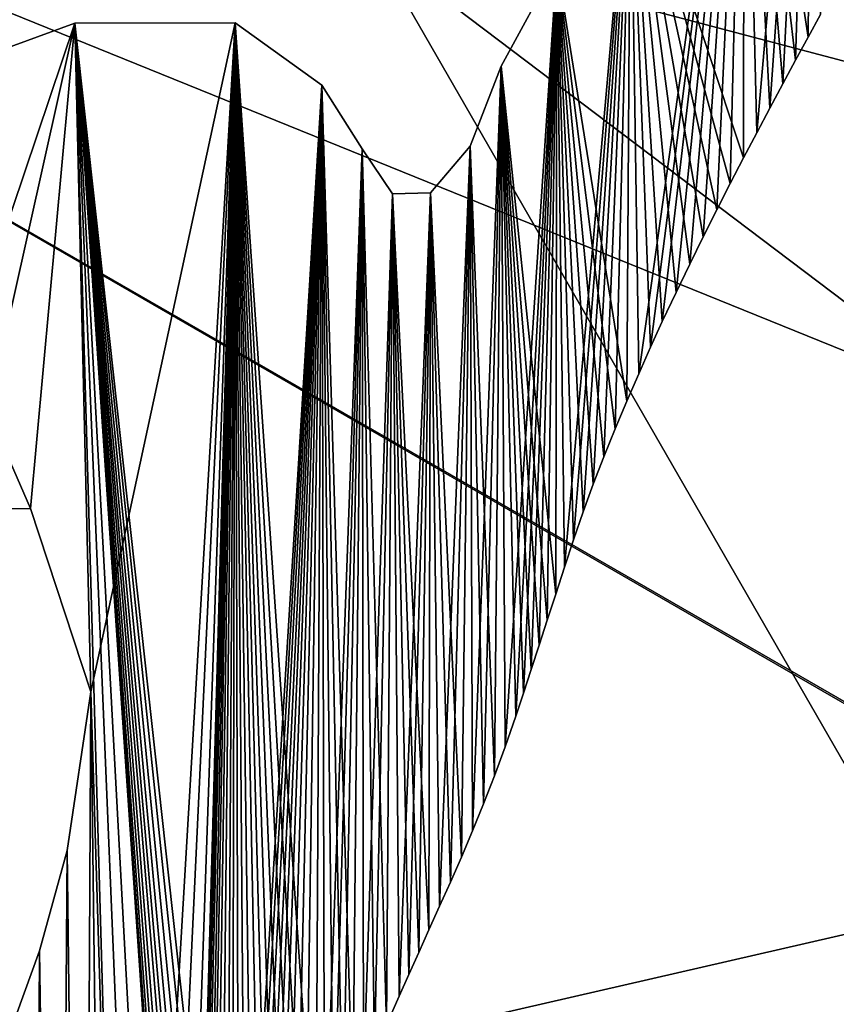
# Model space of a CAD drawing. Units: millimetres. Extents: x -55 to 55, y -84 to 60.
# Drawn here: x 9 to 10, y 2 to 3 of the extents above; entities that cross this region are included whole.
import ezdxf

# ---------------------------------------------------------------- set-up
doc = ezdxf.new("R2010")
doc.units = ezdxf.units.MM
doc.header["$LTSCALE"] = 81.481481
for name, color, linetype in [('113', 7, 'CONTINUOUS'), ('201', 7, 'CONTINUOUS'), ('202', 7, 'CONTINUOUS'), ('224', 7, 'CONTINUOUS'), ('225', 7, 'CONTINUOUS'), ('229', 7, 'CONTINUOUS'), ('230', 7, 'CONTINUOUS'), ('233', 7, 'CONTINUOUS'), ('234', 7, 'CONTINUOUS'), ('236', 7, 'CONTINUOUS'), ('237', 7, 'CONTINUOUS'), ('240', 7, 'CONTINUOUS'), ('273', 7, 'CONTINUOUS'), ('30', 7, 'CONTINUOUS'), ('304', 7, 'CONTINUOUS'), ('306', 7, 'CONTINUOUS'), ('307', 7, 'CONTINUOUS'), ('308', 7, 'CONTINUOUS'), ('309', 7, 'CONTINUOUS'), ('31', 7, 'CONTINUOUS'), ('310', 7, 'CONTINUOUS'), ('313', 7, 'CONTINUOUS'), ('314', 7, 'CONTINUOUS'), ('36', 7, 'CONTINUOUS'), ('440', 7, 'CONTINUOUS'), ('47', 7, 'CONTINUOUS'), ('470', 7, 'CONTINUOUS'), ('581', 7, 'CONTINUOUS'), ('582', 7, 'CONTINUOUS'), ('583', 7, 'CONTINUOUS'), ('584', 7, 'CONTINUOUS'), ('585', 7, 'CONTINUOUS'), ('586', 7, 'CONTINUOUS'), ('640', 7, 'CONTINUOUS'), ('644', 7, 'CONTINUOUS'), ('656', 7, 'CONTINUOUS'), ('663', 7, 'CONTINUOUS'), ('69', 7, 'CONTINUOUS'), ('9', 7, 'CONTINUOUS')]:
    doc.layers.add(name, color=color, linetype=linetype)

msp = doc.modelspace()

# ---------------------------------------------------------------- linework, layer by layer
at = {"layer": '113', "linetype": 'Continuous'}
for points in [[(9.0068, 3.4597, 4), (7, 4, -1.7639), (9.7849, 2.8713, -1.7639), (9.0068, 3.4597, 4)], [(11, 0, 4), (9.0068, 3.4597, 4), (11, 0, -1.7639), (11, 0, 4)], [(11, 0, -1.7639), (9.0068, 3.4597, 4), (9.7849, 2.8713, -1.7639), (11, 0, -1.7639)]]:
    msp.add_3dface(points, dxfattribs=at)
at = {"layer": '201', "linetype": 'Continuous'}
for points in [[(11.7499, 5.054, 54), (8.3656, -3.251, 54), (11.7498, 5.0225, 44.2), (11.7499, 5.054, 54)], [(11.7498, 5.0225, 44.2), (8.3656, -3.251, 54), (10.8643, 0.5247, 44.2), (11.7498, 5.0225, 44.2)]]:
    msp.add_3dface(points, dxfattribs=at)
at = {"layer": '202', "linetype": 'Continuous'}
for points in [[(8.3656, -3.251, 54), (11.7499, 5.054, 54), (8.2254, -3.108, 54.2), (8.3656, -3.251, 54)], [(8.2254, -3.108, 54.2), (11.7499, 5.054, 54), (11.5498, 5.032, 54.2), (8.2254, -3.108, 54.2)]]:
    msp.add_3dface(points, dxfattribs=at)
at = {"layer": '224', "linetype": 'Continuous'}
msp.add_3dface([(7, 6.5, 4), (10.763, 6.4874, 4), (12.6274, 3.2527, 4), (7, 6.5, 4)], dxfattribs=at)
at = {"layer": '225', "linetype": 'Continuous'}
for points in [[(9.7639, 4.7547, 4), (11.7679, 2.7414, 4), (7, 4, 4), (9.7639, 4.7547, 4)], [(7, 4, 4), (11.7679, 2.7414, 4), (10.461, 2.0053, 4), (7, 4, 4)]]:
    msp.add_3dface(points, dxfattribs=at)
at = {"layer": '229', "linetype": 'Continuous'}
for points in [[(7, 4, 4), (10.461, 2.0053, 4), (7, 4, 12), (7, 4, 4)], [(7, 4, 12), (10.461, 2.0053, 4), (10.4641, 2, 12), (7, 4, 12)]]:
    msp.add_3dface(points, dxfattribs=at)
at = {"layer": '230', "linetype": 'Continuous'}
msp.add_3dface([(7, 4, 12), (10.4641, 2, 12), (7, 0, 14.3094), (7, 4, 12)], dxfattribs=at)
at = {"layer": '233', "linetype": 'Continuous'}
for points in [[(7, 5.5, 5), (11.7631, 2.75, 5), (7, 5.5, 4), (7, 5.5, 5)], [(7, 5.5, 4), (11.7631, 2.75, 5), (9.7639, 4.7547, 4), (7, 5.5, 4)]]:
    msp.add_3dface(points, dxfattribs=at)
at = {"layer": '234', "linetype": 'Continuous'}
for points in [[(7, 5.7, 5.2), (11.9357, 2.8508, 5.2), (7, 5.5586, 5.1414), (7, 5.7, 5.2)], [(11.9357, 2.8508, 5.2), (7, 5.5, 5), (7, 5.5586, 5.1414), (11.9357, 2.8508, 5.2)], [(7, 5.5, 5), (11.9357, 2.8508, 5.2), (11.7631, 2.75, 5), (7, 5.5, 5)]]:
    msp.add_3dface(points, dxfattribs=at)
at = {"layer": '236', "linetype": 'Continuous'}
for points in [[(7, 6.3, 5.2), (12.4573, 3.1473, 5.2), (7, 5.7, 5.2), (7, 6.3, 5.2)], [(7, 5.7, 5.2), (12.4573, 3.1473, 5.2), (11.9357, 2.8508, 5.2), (7, 5.7, 5.2)]]:
    msp.add_3dface(points, dxfattribs=at)
at = {"layer": '237', "linetype": 'Continuous'}
for points in [[(7, 6.5, 5), (12.6292, 3.25, 5), (7, 6.4414, 5.1414), (7, 6.5, 5)], [(7, 6.4414, 5.1414), (12.6292, 3.25, 5), (7, 6.3, 5.2), (7, 6.4414, 5.1414)], [(7, 6.3, 5.2), (12.6292, 3.25, 5), (12.4573, 3.1473, 5.2), (7, 6.3, 5.2)]]:
    msp.add_3dface(points, dxfattribs=at)
at = {"layer": '240', "linetype": 'Continuous'}
for points in [[(7, 6.5, 4), (12.6274, 3.2527, 4), (7, 6.5, 5), (7, 6.5, 4)], [(7, 6.5, 5), (12.6274, 3.2527, 4), (12.6292, 3.25, 5), (7, 6.5, 5)]]:
    msp.add_3dface(points, dxfattribs=at)
at = {"layer": '273', "linetype": 'Continuous'}
msp.add_3dface([(8.2254, -3.108, 54.2), (11.5498, 5.032, 54.2), (8.1495, 13.1843, 54.2), (8.2254, -3.108, 54.2)], dxfattribs=at)
at = {"layer": '30', "linetype": 'Continuous'}
for points in [[(7, 4, -1.7639), (9.5699, 4.289, -4), (9.7849, 2.8713, -1.7639), (7, 4, -1.7639)], [(9.5699, 4.289, -4), (11.3553, 2.456, -4), (9.7849, 2.8713, -1.7639), (9.5699, 4.289, -4)]]:
    msp.add_3dface(points, dxfattribs=at)
at = {"layer": '304', "linetype": 'Continuous'}
for points in [[(7, 6.3, 3.2), (12.4031, 3.2398, 3.2), (7.2394, 5.4447, 3.2), (7, 6.3, 3.2)], [(7.2394, 5.4447, 3.2), (12.4031, 3.2398, 3.2), (11.797, 2.5867, 3.2), (7.2394, 5.4447, 3.2)]]:
    msp.add_3dface(points, dxfattribs=at)
at = {"layer": '306', "linetype": 'Continuous'}
for points in [[(7, 6.4414, 3.2586), (7, 6.5, 3.4), (12.5738, 3.3441, 3.4), (7, 6.4414, 3.2586)], [(7, 6.3, 3.2), (7, 6.4414, 3.2586), (12.5738, 3.3441, 3.4), (7, 6.3, 3.2)], [(12.4031, 3.2398, 3.2), (7, 6.3, 3.2), (12.5738, 3.3441, 3.4), (12.4031, 3.2398, 3.2)]]:
    msp.add_3dface(points, dxfattribs=at)
at = {"layer": '307', "linetype": 'Continuous'}
for points in [[(12.5738, 3.3441, 3.4), (7, 6.5, 3.4), (7.2306, 6.4959, 5), (12.5738, 3.3441, 3.4)], [(12.5738, 3.3441, 3.4), (7.2306, 6.4959, 5), (12.7045, 3.1159, 5), (12.5738, 3.3441, 3.4)]]:
    msp.add_3dface(points, dxfattribs=at)
at = {"layer": '308', "linetype": 'Continuous'}
for points in [[(7.2306, 6.4959, 5), (7.2235, 6.296, 5.2), (12.5282, 3.0213, 5.2), (7.2306, 6.4959, 5)], [(12.7045, 3.1159, 5), (7.2306, 6.4959, 5), (12.5282, 3.0213, 5.2), (12.7045, 3.1159, 5)]]:
    msp.add_3dface(points, dxfattribs=at)
at = {"layer": '309', "linetype": 'Continuous'}
for points in [[(7.1118, 6.299, 5.2), (7, 6.3, 5.2), (11.6632, 2.8207, 5.2), (7.1118, 6.299, 5.2)], [(11.6632, 2.8207, 5.2), (7, 6.3, 5.2), (7, 5.45, 5.2), (11.6632, 2.8207, 5.2)], [(7.2235, 6.296, 5.2), (7.1118, 6.299, 5.2), (11.6632, 2.8207, 5.2), (7.2235, 6.296, 5.2)], [(12.5282, 3.0213, 5.2), (7.2235, 6.296, 5.2), (11.6632, 2.8207, 5.2), (12.5282, 3.0213, 5.2)]]:
    msp.add_3dface(points, dxfattribs=at)
at = {"layer": '31', "linetype": 'Continuous'}
msp.add_3dface([(9.5699, 4.289, -4), (9.8235, 4.1265, -18.5038), (11.3553, 2.456, -4), (9.5699, 4.289, -4)], dxfattribs=at)
at = {"layer": '310', "linetype": 'Continuous'}
for points in [[(11.6632, 2.8207, 5.2), (7, 5.45, 5.2), (11.491, 2.719, 5), (11.6632, 2.8207, 5.2)], [(11.491, 2.719, 5), (7, 5.45, 5.2), (7, 5.3086, 5.1414), (11.491, 2.719, 5)], [(7, 5.25, 5), (11.491, 2.719, 5), (7, 5.3086, 5.1414), (7, 5.25, 5)]]:
    msp.add_3dface(points, dxfattribs=at)
at = {"layer": '313', "linetype": 'Continuous'}
for points in [[(11.491, 2.719, 5), (7, 5.25, 5), (7.2306, 5.2449, 3.4), (11.491, 2.719, 5)], [(11.6216, 2.4907, 3.4), (11.491, 2.719, 5), (7.2306, 5.2449, 3.4), (11.6216, 2.4907, 3.4)]]:
    msp.add_3dface(points, dxfattribs=at)
at = {"layer": '314', "linetype": 'Continuous'}
for points in [[(7.2394, 5.4447, 3.2), (11.797, 2.5867, 3.2), (7.2306, 5.2449, 3.4), (7.2394, 5.4447, 3.2)], [(11.797, 2.5867, 3.2), (11.6216, 2.4907, 3.4), (7.2306, 5.2449, 3.4), (11.797, 2.5867, 3.2)]]:
    msp.add_3dface(points, dxfattribs=at)
at = {"layer": '36', "linetype": 'Continuous'}
for points in [[(29, 6.6468, -35.6468), (7.2911, 3.525, -37.714), (0.0001, 0, -38.4), (29, 6.6468, -35.6468)], [(29, 0, -38.4), (29, 6.6468, -35.6468), (0.0001, 0, -38.4), (29, 0, -38.4)]]:
    msp.add_3dface(points, dxfattribs=at)
at = {"layer": '440', "color": 33, "linetype": 'Continuous', "true_color": 0xc0a040}
for points in [[(13.8655, 5.0027, 79.2534), (12.2665, -9.5286, 79.5041), (8.064, 0.4078, 79.9414), (13.8655, 5.0027, 79.2534)], [(8.064, 5.0027, 79.9414), (13.8655, 5.0027, 79.2534), (8.064, 0.4078, 79.9414), (8.064, 5.0027, 79.9414)]]:
    msp.add_3dface(points, dxfattribs=at)
at = {"layer": '47', "linetype": 'Continuous'}
msp.add_3dface([(11, 0, 4), (16.1772, 10.2246, 4), (9.0068, 3.4597, 4), (11, 0, 4)], dxfattribs=at)
at = {"layer": '470', "color": 33, "linetype": 'Continuous', "true_color": 0xc0a040}
for points in [[(10.6135, -63.3209, 82.7277), (13.9572, -63.3209, 82.2817), (5.229, 5.0027, 83.1044), (10.6135, -63.3209, 82.7277)], [(5.2291, -63.3209, 83.1044), (10.6135, -63.3209, 82.7277), (5.229, 5.0027, 83.1044), (5.2291, -63.3209, 83.1044)], [(5.229, 5.0027, 83.1044), (13.9572, -63.3209, 82.2817), (13.9809, 5.0027, 82.2779), (5.229, 5.0027, 83.1044)]]:
    msp.add_3dface(points, dxfattribs=at)
at = {"layer": '581', "linetype": 'Continuous'}
for points in [[(9.479, 3.8729, 83.35), (9.5601, 3.3423, 83.35), (9.5658, 4.0297, 83.35), (9.479, 3.8729, 83.35)], [(9.5601, 3.3423, 83.35), (9.5759, 3.3711, 83.35), (9.5658, 4.0297, 83.35), (9.5601, 3.3423, 83.35)], [(9.3345, 3.6216, 83.35), (9.478, 3.1891, 83.35), (9.479, 3.8729, 83.35), (9.3345, 3.6216, 83.35)], [(9.478, 3.1891, 83.35), (9.4948, 3.221, 83.35), (9.479, 3.8729, 83.35), (9.478, 3.1891, 83.35)], [(9.544, 3.313, 83.35), (9.5601, 3.3423, 83.35), (9.479, 3.8729, 83.35), (9.544, 3.313, 83.35)], [(9.5278, 3.283, 83.35), (9.544, 3.313, 83.35), (9.479, 3.8729, 83.35), (9.5278, 3.283, 83.35)], [(9.5114, 3.2524, 83.35), (9.5278, 3.283, 83.35), (9.479, 3.8729, 83.35), (9.5114, 3.2524, 83.35)], [(9.4948, 3.221, 83.35), (9.5114, 3.2524, 83.35), (9.479, 3.8729, 83.35), (9.4948, 3.221, 83.35)], [(9.2409, 3.4357, 83.35), (9.3297, 2.8799, 83.35), (9.3345, 3.6216, 83.35), (9.2409, 3.4357, 83.35)], [(9.3297, 2.8799, 83.35), (9.3448, 2.9147, 83.35), (9.3345, 3.6216, 83.35), (9.3297, 2.8799, 83.35)], [(9.4611, 3.1564, 83.35), (9.478, 3.1891, 83.35), (9.3345, 3.6216, 83.35), (9.4611, 3.1564, 83.35)], [(9.444, 3.123, 83.35), (9.4611, 3.1564, 83.35), (9.3345, 3.6216, 83.35), (9.444, 3.123, 83.35)], [(9.4269, 3.0887, 83.35), (9.444, 3.123, 83.35), (9.3345, 3.6216, 83.35), (9.4269, 3.0887, 83.35)], [(9.4096, 3.0537, 83.35), (9.4269, 3.0887, 83.35), (9.3345, 3.6216, 83.35), (9.4096, 3.0537, 83.35)], [(9.3922, 3.0179, 83.35), (9.4096, 3.0537, 83.35), (9.3345, 3.6216, 83.35), (9.3922, 3.0179, 83.35)], [(9.3748, 2.9812, 83.35), (9.3922, 3.0179, 83.35), (9.3345, 3.6216, 83.35), (9.3748, 2.9812, 83.35)], [(9.3599, 2.9485, 83.35), (9.3748, 2.9812, 83.35), (9.3345, 3.6216, 83.35), (9.3599, 2.9485, 83.35)], [(9.3448, 2.9147, 83.35), (9.3599, 2.9485, 83.35), (9.3345, 3.6216, 83.35), (9.3448, 2.9147, 83.35)], [(9.1699, 3.3054, 83.35), (9.2395, 2.6344, 83.35), (9.2409, 3.4357, 83.35), (9.1699, 3.3054, 83.35)], [(9.2395, 2.6344, 83.35), (9.2506, 2.6686, 83.35), (9.2409, 3.4357, 83.35), (9.2395, 2.6344, 83.35)], [(9.3147, 2.8445, 83.35), (9.3297, 2.8799, 83.35), (9.2409, 3.4357, 83.35), (9.3147, 2.8445, 83.35)], [(9.3003, 2.8091, 83.35), (9.3147, 2.8445, 83.35), (9.2409, 3.4357, 83.35), (9.3003, 2.8091, 83.35)], [(9.2867, 2.7741, 83.35), (9.3003, 2.8091, 83.35), (9.2409, 3.4357, 83.35), (9.2867, 2.7741, 83.35)], [(9.274, 2.7389, 83.35), (9.2867, 2.7741, 83.35), (9.2409, 3.4357, 83.35), (9.274, 2.7389, 83.35)], [(9.262, 2.7036, 83.35), (9.274, 2.7389, 83.35), (9.2409, 3.4357, 83.35), (9.262, 2.7036, 83.35)], [(9.2506, 2.6686, 83.35), (9.262, 2.7036, 83.35), (9.2409, 3.4357, 83.35), (9.2506, 2.6686, 83.35)], [(8.3475, 3.2579, 83.35), (8.5717, 2.7431, 83.35), (8.628, 3.3603, 83.35), (8.3475, 3.2579, 83.35)], [(8.5717, 2.7431, 83.35), (8.6484, 2.5103, 83.35), (8.628, 3.3603, 83.35), (8.5717, 2.7431, 83.35)], [(8.628, 3.3603, 83.35), (8.828, 1.5412, 83.35), (8.8319, 3.3606, 83.35), (8.628, 3.3603, 83.35)], [(8.6484, 2.5103, 83.35), (8.7052, 0.6638, 83.35), (8.628, 3.3603, 83.35), (8.6484, 2.5103, 83.35)], [(8.8202, 1.5136, 83.35), (8.828, 1.5412, 83.35), (8.628, 3.3603, 83.35), (8.8202, 1.5136, 83.35)], [(8.8115, 1.4809, 83.35), (8.8202, 1.5136, 83.35), (8.628, 3.3603, 83.35), (8.8115, 1.4809, 83.35)], [(8.8035, 1.4501, 83.35), (8.8115, 1.4809, 83.35), (8.628, 3.3603, 83.35), (8.8035, 1.4501, 83.35)], [(8.7968, 1.4211, 83.35), (8.8035, 1.4501, 83.35), (8.628, 3.3603, 83.35), (8.7968, 1.4211, 83.35)], [(8.7913, 1.3937, 83.35), (8.7968, 1.4211, 83.35), (8.628, 3.3603, 83.35), (8.7913, 1.3937, 83.35)], [(8.7852, 1.3598, 83.35), (8.7913, 1.3937, 83.35), (8.628, 3.3603, 83.35), (8.7852, 1.3598, 83.35)], [(8.7804, 1.3286, 83.35), (8.7852, 1.3598, 83.35), (8.628, 3.3603, 83.35), (8.7804, 1.3286, 83.35)], [(8.7765, 1.2998, 83.35), (8.7804, 1.3286, 83.35), (8.628, 3.3603, 83.35), (8.7765, 1.2998, 83.35)], [(8.774, 1.2733, 83.35), (8.7765, 1.2998, 83.35), (8.628, 3.3603, 83.35), (8.774, 1.2733, 83.35)], [(8.773, 1.2488, 83.35), (8.774, 1.2733, 83.35), (8.628, 3.3603, 83.35), (8.773, 1.2488, 83.35)], [(8.7711, 0.7063, 83.35), (8.773, 1.2488, 83.35), (8.628, 3.3603, 83.35), (8.7711, 0.7063, 83.35)], [(8.7389, 0.6834, 83.35), (8.7711, 0.7063, 83.35), (8.628, 3.3603, 83.35), (8.7389, 0.6834, 83.35)], [(8.7052, 0.6638, 83.35), (8.7389, 0.6834, 83.35), (8.628, 3.3603, 83.35), (8.7052, 0.6638, 83.35)], [(8.828, 1.5412, 83.35), (8.8364, 1.5702, 83.35), (8.8319, 3.3606, 83.35), (8.828, 1.5412, 83.35)], [(8.921, 1.8279, 83.35), (8.9345, 1.8646, 83.35), (8.8319, 3.3606, 83.35), (8.921, 1.8279, 83.35)], [(8.8319, 3.3606, 83.35), (8.9345, 1.8646, 83.35), (8.942, 3.2814, 83.35), (8.8319, 3.3606, 83.35)], [(8.9085, 1.7928, 83.35), (8.921, 1.8279, 83.35), (8.8319, 3.3606, 83.35), (8.9085, 1.7928, 83.35)], [(8.8966, 1.7592, 83.35), (8.9085, 1.7928, 83.35), (8.8319, 3.3606, 83.35), (8.8966, 1.7592, 83.35)], [(8.8856, 1.7271, 83.35), (8.8966, 1.7592, 83.35), (8.8319, 3.3606, 83.35), (8.8856, 1.7271, 83.35)], [(8.8753, 1.6963, 83.35), (8.8856, 1.7271, 83.35), (8.8319, 3.3606, 83.35), (8.8753, 1.6963, 83.35)], [(8.8658, 1.6667, 83.35), (8.8753, 1.6963, 83.35), (8.8319, 3.3606, 83.35), (8.8658, 1.6667, 83.35)], [(8.8552, 1.6329, 83.35), (8.8658, 1.6667, 83.35), (8.8319, 3.3606, 83.35), (8.8552, 1.6329, 83.35)], [(8.8455, 1.6008, 83.35), (8.8552, 1.6329, 83.35), (8.8319, 3.3606, 83.35), (8.8455, 1.6008, 83.35)], [(8.8364, 1.5702, 83.35), (8.8455, 1.6008, 83.35), (8.8319, 3.3606, 83.35), (8.8364, 1.5702, 83.35)], [(9.1306, 3.2039, 83.35), (9.1613, 2.4034, 83.35), (9.1699, 3.3054, 83.35), (9.1306, 3.2039, 83.35)], [(9.1613, 2.4034, 83.35), (9.175, 2.4405, 83.35), (9.1699, 3.3054, 83.35), (9.1613, 2.4034, 83.35)], [(9.2286, 2.6015, 83.35), (9.2395, 2.6344, 83.35), (9.1699, 3.3054, 83.35), (9.2286, 2.6015, 83.35)], [(9.2182, 2.5696, 83.35), (9.2286, 2.6015, 83.35), (9.1699, 3.3054, 83.35), (9.2182, 2.5696, 83.35)], [(9.2082, 2.5387, 83.35), (9.2182, 2.5696, 83.35), (9.1699, 3.3054, 83.35), (9.2082, 2.5387, 83.35)], [(9.1984, 2.5085, 83.35), (9.2082, 2.5387, 83.35), (9.1699, 3.3054, 83.35), (9.1984, 2.5085, 83.35)], [(9.1886, 2.4792, 83.35), (9.1984, 2.5085, 83.35), (9.1699, 3.3054, 83.35), (9.1886, 2.4792, 83.35)], [(9.175, 2.4405, 83.35), (9.1886, 2.4792, 83.35), (9.1699, 3.3054, 83.35), (9.175, 2.4405, 83.35)], [(8.9345, 1.8646, 83.35), (8.9453, 1.8933, 83.35), (8.942, 3.2814, 83.35), (8.9345, 1.8646, 83.35)], [(8.9688, 1.9535, 83.35), (8.9814, 1.9852, 83.35), (8.942, 3.2814, 83.35), (8.9688, 1.9535, 83.35)], [(8.942, 3.2814, 83.35), (8.9814, 1.9852, 83.35), (8.9931, 3.2006, 83.35), (8.942, 3.2814, 83.35)], [(8.9567, 1.9228, 83.35), (8.9688, 1.9535, 83.35), (8.942, 3.2814, 83.35), (8.9567, 1.9228, 83.35)], [(8.9453, 1.8933, 83.35), (8.9567, 1.9228, 83.35), (8.942, 3.2814, 83.35), (8.9453, 1.8933, 83.35)], [(8.4899, 2.742, 83.35), (8.5717, 2.7431, 83.35), (8.3475, 3.2579, 83.35), (8.4899, 2.742, 83.35)], [(8.9814, 1.9852, 83.35), (8.9948, 2.018, 83.35), (8.9931, 3.2006, 83.35), (8.9814, 1.9852, 83.35)], [(9.0091, 2.052, 83.35), (9.0242, 2.0871, 83.35), (8.9931, 3.2006, 83.35), (9.0091, 2.052, 83.35)], [(8.9931, 3.2006, 83.35), (9.0242, 2.0871, 83.35), (9.032, 3.1434, 83.35), (8.9931, 3.2006, 83.35)], [(8.9948, 2.018, 83.35), (9.0091, 2.052, 83.35), (8.9931, 3.2006, 83.35), (8.9948, 2.018, 83.35)], [(9.0801, 3.1445, 83.35), (9.1197, 2.3003, 83.35), (9.1306, 3.2039, 83.35), (9.0801, 3.1445, 83.35)], [(9.1197, 2.3003, 83.35), (9.1337, 2.3334, 83.35), (9.1306, 3.2039, 83.35), (9.1197, 2.3003, 83.35)], [(9.1475, 2.3678, 83.35), (9.1613, 2.4034, 83.35), (9.1306, 3.2039, 83.35), (9.1475, 2.3678, 83.35)], [(9.1337, 2.3334, 83.35), (9.1475, 2.3678, 83.35), (9.1306, 3.2039, 83.35), (9.1337, 2.3334, 83.35)], [(9.0242, 2.0871, 83.35), (9.0402, 2.1236, 83.35), (9.032, 3.1434, 83.35), (9.0242, 2.0871, 83.35)], [(9.032, 3.1434, 83.35), (9.0782, 2.2079, 83.35), (9.0801, 3.1445, 83.35), (9.032, 3.1434, 83.35)], [(9.0651, 2.179, 83.35), (9.0782, 2.2079, 83.35), (9.032, 3.1434, 83.35), (9.0651, 2.179, 83.35)], [(9.0524, 2.1509, 83.35), (9.0651, 2.179, 83.35), (9.032, 3.1434, 83.35), (9.0524, 2.1509, 83.35)], [(9.0402, 2.1236, 83.35), (9.0524, 2.1509, 83.35), (9.032, 3.1434, 83.35), (9.0402, 2.1236, 83.35)], [(9.0782, 2.2079, 83.35), (9.0917, 2.2378, 83.35), (9.0801, 3.1445, 83.35), (9.0782, 2.2079, 83.35)], [(9.1056, 2.2685, 83.35), (9.1197, 2.3003, 83.35), (9.0801, 3.1445, 83.35), (9.1056, 2.2685, 83.35)], [(9.0917, 2.2378, 83.35), (9.1056, 2.2685, 83.35), (9.0801, 3.1445, 83.35), (9.0917, 2.2378, 83.35)], [(8.6484, 2.5103, 83.35), (8.6185, 2.3086, 83.35), (8.6386, 0.634, 83.35), (8.6484, 2.5103, 83.35)], [(8.6716, 0.6475, 83.35), (8.6484, 2.5103, 83.35), (8.6386, 0.634, 83.35), (8.6716, 0.6475, 83.35)], [(8.7052, 0.6638, 83.35), (8.6484, 2.5103, 83.35), (8.6716, 0.6475, 83.35), (8.7052, 0.6638, 83.35)], [(8.6185, 2.3086, 83.35), (8.5831, 2.181, 83.35), (8.6061, 0.624, 83.35), (8.6185, 2.3086, 83.35)], [(8.6386, 0.634, 83.35), (8.6185, 2.3086, 83.35), (8.6061, 0.624, 83.35), (8.6386, 0.634, 83.35)], [(8.5831, 2.181, 83.35), (8.5443, 2.0733, 83.35), (8.5746, 0.6183, 83.35), (8.5831, 2.181, 83.35)], [(8.6061, 0.624, 83.35), (8.5831, 2.181, 83.35), (8.5746, 0.6183, 83.35), (8.6061, 0.624, 83.35)]]:
    msp.add_3dface(points, dxfattribs=at)
at = {"layer": '582', "linetype": 'Continuous'}
for points in [[(9.479, 3.8729, 83.25), (9.5658, 4.0297, 83.25), (9.4948, 3.221, 83.25), (9.479, 3.8729, 83.25)], [(9.4948, 3.221, 83.25), (9.5658, 4.0297, 83.25), (9.5114, 3.2524, 83.25), (9.4948, 3.221, 83.25)], [(9.5114, 3.2524, 83.25), (9.5658, 4.0297, 83.25), (9.5278, 3.283, 83.25), (9.5114, 3.2524, 83.25)], [(9.5278, 3.283, 83.25), (9.5658, 4.0297, 83.25), (9.544, 3.313, 83.25), (9.5278, 3.283, 83.25)], [(9.544, 3.313, 83.25), (9.5658, 4.0297, 83.25), (9.5601, 3.3423, 83.25), (9.544, 3.313, 83.25)], [(9.5601, 3.3423, 83.25), (9.5658, 4.0297, 83.25), (9.5759, 3.3711, 83.25), (9.5601, 3.3423, 83.25)], [(9.3345, 3.6216, 83.25), (9.479, 3.8729, 83.25), (9.3448, 2.9147, 83.25), (9.3345, 3.6216, 83.25)], [(9.3448, 2.9147, 83.25), (9.479, 3.8729, 83.25), (9.3599, 2.9485, 83.25), (9.3448, 2.9147, 83.25)], [(9.3599, 2.9485, 83.25), (9.479, 3.8729, 83.25), (9.3748, 2.9812, 83.25), (9.3599, 2.9485, 83.25)], [(9.3748, 2.9812, 83.25), (9.479, 3.8729, 83.25), (9.3922, 3.0179, 83.25), (9.3748, 2.9812, 83.25)], [(9.3922, 3.0179, 83.25), (9.479, 3.8729, 83.25), (9.4096, 3.0537, 83.25), (9.3922, 3.0179, 83.25)], [(9.4096, 3.0537, 83.25), (9.479, 3.8729, 83.25), (9.4269, 3.0887, 83.25), (9.4096, 3.0537, 83.25)], [(9.4269, 3.0887, 83.25), (9.479, 3.8729, 83.25), (9.444, 3.123, 83.25), (9.4269, 3.0887, 83.25)], [(9.444, 3.123, 83.25), (9.479, 3.8729, 83.25), (9.4611, 3.1564, 83.25), (9.444, 3.123, 83.25)], [(9.4611, 3.1564, 83.25), (9.479, 3.8729, 83.25), (9.478, 3.1891, 83.25), (9.4611, 3.1564, 83.25)], [(9.478, 3.1891, 83.25), (9.479, 3.8729, 83.25), (9.4948, 3.221, 83.25), (9.478, 3.1891, 83.25)], [(9.2409, 3.4357, 83.25), (9.3345, 3.6216, 83.25), (9.2506, 2.6686, 83.25), (9.2409, 3.4357, 83.25)], [(9.2506, 2.6686, 83.25), (9.3345, 3.6216, 83.25), (9.262, 2.7036, 83.25), (9.2506, 2.6686, 83.25)], [(9.262, 2.7036, 83.25), (9.3345, 3.6216, 83.25), (9.274, 2.7389, 83.25), (9.262, 2.7036, 83.25)], [(9.274, 2.7389, 83.25), (9.3345, 3.6216, 83.25), (9.2867, 2.7741, 83.25), (9.274, 2.7389, 83.25)], [(9.2867, 2.7741, 83.25), (9.3345, 3.6216, 83.25), (9.3003, 2.8091, 83.25), (9.2867, 2.7741, 83.25)], [(9.3003, 2.8091, 83.25), (9.3345, 3.6216, 83.25), (9.3147, 2.8445, 83.25), (9.3003, 2.8091, 83.25)], [(9.3147, 2.8445, 83.25), (9.3345, 3.6216, 83.25), (9.3297, 2.8799, 83.25), (9.3147, 2.8445, 83.25)], [(9.3297, 2.8799, 83.25), (9.3345, 3.6216, 83.25), (9.3448, 2.9147, 83.25), (9.3297, 2.8799, 83.25)], [(9.1699, 3.3054, 83.25), (9.2409, 3.4357, 83.25), (9.175, 2.4405, 83.25), (9.1699, 3.3054, 83.25)], [(9.175, 2.4405, 83.25), (9.2409, 3.4357, 83.25), (9.1886, 2.4792, 83.25), (9.175, 2.4405, 83.25)], [(9.1886, 2.4792, 83.25), (9.2409, 3.4357, 83.25), (9.1984, 2.5085, 83.25), (9.1886, 2.4792, 83.25)], [(9.1984, 2.5085, 83.25), (9.2409, 3.4357, 83.25), (9.2082, 2.5387, 83.25), (9.1984, 2.5085, 83.25)], [(9.2082, 2.5387, 83.25), (9.2409, 3.4357, 83.25), (9.2182, 2.5696, 83.25), (9.2082, 2.5387, 83.25)], [(9.2182, 2.5696, 83.25), (9.2409, 3.4357, 83.25), (9.2286, 2.6015, 83.25), (9.2182, 2.5696, 83.25)], [(9.2286, 2.6015, 83.25), (9.2409, 3.4357, 83.25), (9.2395, 2.6344, 83.25), (9.2286, 2.6015, 83.25)], [(9.2395, 2.6344, 83.25), (9.2409, 3.4357, 83.25), (9.2506, 2.6686, 83.25), (9.2395, 2.6344, 83.25)], [(8.628, 3.3603, 83.25), (8.4044, 2.6963, 83.25), (8.3475, 3.2579, 83.25), (8.628, 3.3603, 83.25)], [(8.4899, 2.742, 83.25), (8.4044, 2.6963, 83.25), (8.628, 3.3603, 83.25), (8.4899, 2.742, 83.25)], [(8.5717, 2.7431, 83.25), (8.4899, 2.742, 83.25), (8.628, 3.3603, 83.25), (8.5717, 2.7431, 83.25)], [(8.6484, 2.5103, 83.25), (8.5717, 2.7431, 83.25), (8.628, 3.3603, 83.25), (8.6484, 2.5103, 83.25)], [(8.8319, 3.3606, 83.25), (8.6484, 2.5103, 83.25), (8.628, 3.3603, 83.25), (8.8319, 3.3606, 83.25)], [(8.6484, 2.5103, 83.25), (8.8319, 3.3606, 83.25), (8.6716, 0.6475, 83.25), (8.6484, 2.5103, 83.25)], [(8.6716, 0.6475, 83.25), (8.8319, 3.3606, 83.25), (8.7052, 0.6638, 83.25), (8.6716, 0.6475, 83.25)], [(8.7052, 0.6638, 83.25), (8.8319, 3.3606, 83.25), (8.7389, 0.6834, 83.25), (8.7052, 0.6638, 83.25)], [(8.7389, 0.6834, 83.25), (8.8319, 3.3606, 83.25), (8.773, 1.2488, 83.25), (8.7389, 0.6834, 83.25)], [(8.773, 1.2488, 83.25), (8.8319, 3.3606, 83.25), (8.774, 1.2733, 83.25), (8.773, 1.2488, 83.25)], [(8.774, 1.2733, 83.25), (8.8319, 3.3606, 83.25), (8.7765, 1.2998, 83.25), (8.774, 1.2733, 83.25)], [(8.7765, 1.2998, 83.25), (8.8319, 3.3606, 83.25), (8.7804, 1.3286, 83.25), (8.7765, 1.2998, 83.25)], [(8.7804, 1.3286, 83.25), (8.8319, 3.3606, 83.25), (8.7852, 1.3598, 83.25), (8.7804, 1.3286, 83.25)], [(8.7852, 1.3598, 83.25), (8.8319, 3.3606, 83.25), (8.7913, 1.3937, 83.25), (8.7852, 1.3598, 83.25)], [(8.7913, 1.3937, 83.25), (8.8319, 3.3606, 83.25), (8.7968, 1.4211, 83.25), (8.7913, 1.3937, 83.25)], [(8.7968, 1.4211, 83.25), (8.8319, 3.3606, 83.25), (8.8035, 1.4501, 83.25), (8.7968, 1.4211, 83.25)], [(8.8035, 1.4501, 83.25), (8.8319, 3.3606, 83.25), (8.8115, 1.4809, 83.25), (8.8035, 1.4501, 83.25)], [(8.8115, 1.4809, 83.25), (8.8319, 3.3606, 83.25), (8.8202, 1.5136, 83.25), (8.8115, 1.4809, 83.25)], [(8.8202, 1.5136, 83.25), (8.8319, 3.3606, 83.25), (8.828, 1.5412, 83.25), (8.8202, 1.5136, 83.25)], [(8.828, 1.5412, 83.25), (8.8319, 3.3606, 83.25), (8.8364, 1.5702, 83.25), (8.828, 1.5412, 83.25)], [(8.8319, 3.3606, 83.25), (8.942, 3.2814, 83.25), (8.8364, 1.5702, 83.25), (8.8319, 3.3606, 83.25)], [(9.1306, 3.2039, 83.25), (9.1699, 3.3054, 83.25), (9.1337, 2.3334, 83.25), (9.1306, 3.2039, 83.25)], [(9.1337, 2.3334, 83.25), (9.1699, 3.3054, 83.25), (9.1475, 2.3678, 83.25), (9.1337, 2.3334, 83.25)], [(9.1475, 2.3678, 83.25), (9.1699, 3.3054, 83.25), (9.1613, 2.4034, 83.25), (9.1475, 2.3678, 83.25)], [(9.1613, 2.4034, 83.25), (9.1699, 3.3054, 83.25), (9.175, 2.4405, 83.25), (9.1613, 2.4034, 83.25)], [(8.8364, 1.5702, 83.25), (8.942, 3.2814, 83.25), (8.8455, 1.6008, 83.25), (8.8364, 1.5702, 83.25)], [(8.8455, 1.6008, 83.25), (8.942, 3.2814, 83.25), (8.8552, 1.6329, 83.25), (8.8455, 1.6008, 83.25)], [(8.8552, 1.6329, 83.25), (8.942, 3.2814, 83.25), (8.8658, 1.6667, 83.25), (8.8552, 1.6329, 83.25)], [(8.8658, 1.6667, 83.25), (8.942, 3.2814, 83.25), (8.8753, 1.6963, 83.25), (8.8658, 1.6667, 83.25)], [(8.8753, 1.6963, 83.25), (8.942, 3.2814, 83.25), (8.8856, 1.7271, 83.25), (8.8753, 1.6963, 83.25)], [(8.8856, 1.7271, 83.25), (8.942, 3.2814, 83.25), (8.8966, 1.7592, 83.25), (8.8856, 1.7271, 83.25)], [(8.8966, 1.7592, 83.25), (8.942, 3.2814, 83.25), (8.9085, 1.7928, 83.25), (8.8966, 1.7592, 83.25)], [(8.9085, 1.7928, 83.25), (8.942, 3.2814, 83.25), (8.921, 1.8279, 83.25), (8.9085, 1.7928, 83.25)], [(8.921, 1.8279, 83.25), (8.942, 3.2814, 83.25), (8.9345, 1.8646, 83.25), (8.921, 1.8279, 83.25)], [(8.9345, 1.8646, 83.25), (8.942, 3.2814, 83.25), (8.9453, 1.8933, 83.25), (8.9345, 1.8646, 83.25)], [(8.942, 3.2814, 83.25), (8.9931, 3.2006, 83.25), (8.9453, 1.8933, 83.25), (8.942, 3.2814, 83.25)], [(8.9453, 1.8933, 83.25), (8.9931, 3.2006, 83.25), (8.9567, 1.9228, 83.25), (8.9453, 1.8933, 83.25)], [(8.9567, 1.9228, 83.25), (8.9931, 3.2006, 83.25), (8.9688, 1.9535, 83.25), (8.9567, 1.9228, 83.25)], [(8.9688, 1.9535, 83.25), (8.9931, 3.2006, 83.25), (8.9814, 1.9852, 83.25), (8.9688, 1.9535, 83.25)], [(8.9814, 1.9852, 83.25), (8.9931, 3.2006, 83.25), (8.9948, 2.018, 83.25), (8.9814, 1.9852, 83.25)], [(8.9931, 3.2006, 83.25), (9.032, 3.1434, 83.25), (8.9948, 2.018, 83.25), (8.9931, 3.2006, 83.25)], [(9.0801, 3.1445, 83.25), (9.1306, 3.2039, 83.25), (9.0917, 2.2378, 83.25), (9.0801, 3.1445, 83.25)], [(9.0917, 2.2378, 83.25), (9.1306, 3.2039, 83.25), (9.1056, 2.2685, 83.25), (9.0917, 2.2378, 83.25)], [(9.1056, 2.2685, 83.25), (9.1306, 3.2039, 83.25), (9.1197, 2.3003, 83.25), (9.1056, 2.2685, 83.25)], [(9.1197, 2.3003, 83.25), (9.1306, 3.2039, 83.25), (9.1337, 2.3334, 83.25), (9.1197, 2.3003, 83.25)], [(8.9948, 2.018, 83.25), (9.032, 3.1434, 83.25), (9.0091, 2.052, 83.25), (8.9948, 2.018, 83.25)], [(9.0091, 2.052, 83.25), (9.032, 3.1434, 83.25), (9.0242, 2.0871, 83.25), (9.0091, 2.052, 83.25)], [(9.0242, 2.0871, 83.25), (9.032, 3.1434, 83.25), (9.0402, 2.1236, 83.25), (9.0242, 2.0871, 83.25)], [(9.032, 3.1434, 83.25), (9.0801, 3.1445, 83.25), (9.0402, 2.1236, 83.25), (9.032, 3.1434, 83.25)], [(9.0402, 2.1236, 83.25), (9.0801, 3.1445, 83.25), (9.0524, 2.1509, 83.25), (9.0402, 2.1236, 83.25)], [(9.0524, 2.1509, 83.25), (9.0801, 3.1445, 83.25), (9.0651, 2.179, 83.25), (9.0524, 2.1509, 83.25)], [(9.0651, 2.179, 83.25), (9.0801, 3.1445, 83.25), (9.0782, 2.2079, 83.25), (9.0651, 2.179, 83.25)], [(9.0782, 2.2079, 83.25), (9.0801, 3.1445, 83.25), (9.0917, 2.2378, 83.25), (9.0782, 2.2079, 83.25)], [(8.6185, 2.3086, 83.25), (8.6484, 2.5103, 83.25), (8.6386, 0.634, 83.25), (8.6185, 2.3086, 83.25)], [(8.6386, 0.634, 83.25), (8.6484, 2.5103, 83.25), (8.6716, 0.6475, 83.25), (8.6386, 0.634, 83.25)], [(8.5831, 2.181, 83.25), (8.6185, 2.3086, 83.25), (8.6061, 0.624, 83.25), (8.5831, 2.181, 83.25)], [(8.6061, 0.624, 83.25), (8.6185, 2.3086, 83.25), (8.6386, 0.634, 83.25), (8.6061, 0.624, 83.25)], [(8.5443, 2.0733, 83.25), (8.5831, 2.181, 83.25), (8.5746, 0.6183, 83.25), (8.5443, 2.0733, 83.25)], [(8.5746, 0.6183, 83.25), (8.5831, 2.181, 83.25), (8.6061, 0.624, 83.25), (8.5746, 0.6183, 83.25)]]:
    msp.add_3dface(points, dxfattribs=at)
at = {"layer": '583', "linetype": 'Continuous'}
for points in [[(8.6484, 2.5103, 83.35), (8.5717, 2.7431, 83.35), (8.6484, 2.5103, 83.25), (8.6484, 2.5103, 83.35)], [(8.5717, 2.7431, 83.35), (8.5717, 2.7431, 83.25), (8.6484, 2.5103, 83.25), (8.5717, 2.7431, 83.35)], [(8.6185, 2.3086, 83.35), (8.6484, 2.5103, 83.35), (8.6185, 2.3086, 83.25), (8.6185, 2.3086, 83.35)], [(8.6484, 2.5103, 83.35), (8.6484, 2.5103, 83.25), (8.6185, 2.3086, 83.25), (8.6484, 2.5103, 83.35)], [(8.5831, 2.181, 83.35), (8.6185, 2.3086, 83.35), (8.5831, 2.181, 83.25), (8.5831, 2.181, 83.35)], [(8.6185, 2.3086, 83.35), (8.6185, 2.3086, 83.25), (8.5831, 2.181, 83.25), (8.6185, 2.3086, 83.35)], [(8.5443, 2.0733, 83.35), (8.5831, 2.181, 83.35), (8.5443, 2.0733, 83.25), (8.5443, 2.0733, 83.35)], [(8.5831, 2.181, 83.35), (8.5831, 2.181, 83.25), (8.5443, 2.0733, 83.25), (8.5831, 2.181, 83.35)]]:
    msp.add_3dface(points, dxfattribs=at)
at = {"layer": '584', "linetype": 'Continuous'}
for points in [[(8.5717, 2.7431, 83.35), (8.4899, 2.742, 83.35), (8.5717, 2.7431, 83.25), (8.5717, 2.7431, 83.35)], [(8.5717, 2.7431, 83.25), (8.4899, 2.742, 83.35), (8.4899, 2.742, 83.25), (8.5717, 2.7431, 83.25)]]:
    msp.add_3dface(points, dxfattribs=at)
at = {"layer": '585', "linetype": 'Continuous'}
for points in [[(9.1699, 3.3054, 83.35), (9.2409, 3.4357, 83.35), (9.1699, 3.3054, 83.25), (9.1699, 3.3054, 83.35)], [(9.2409, 3.4357, 83.35), (9.2409, 3.4357, 83.25), (9.1699, 3.3054, 83.25), (9.2409, 3.4357, 83.35)], [(8.3475, 3.2579, 83.35), (8.628, 3.3603, 83.35), (8.3475, 3.2579, 83.25), (8.3475, 3.2579, 83.35)], [(8.628, 3.3603, 83.35), (8.628, 3.3603, 83.25), (8.3475, 3.2579, 83.25), (8.628, 3.3603, 83.35)], [(8.628, 3.3603, 83.35), (8.8319, 3.3606, 83.35), (8.628, 3.3603, 83.25), (8.628, 3.3603, 83.35)], [(8.8319, 3.3606, 83.35), (8.8319, 3.3606, 83.25), (8.628, 3.3603, 83.25), (8.8319, 3.3606, 83.35)], [(8.8319, 3.3606, 83.35), (8.942, 3.2814, 83.35), (8.8319, 3.3606, 83.25), (8.8319, 3.3606, 83.35)], [(8.942, 3.2814, 83.35), (8.942, 3.2814, 83.25), (8.8319, 3.3606, 83.25), (8.942, 3.2814, 83.35)], [(9.1306, 3.2039, 83.35), (9.1699, 3.3054, 83.35), (9.1306, 3.2039, 83.25), (9.1306, 3.2039, 83.35)], [(9.1699, 3.3054, 83.35), (9.1699, 3.3054, 83.25), (9.1306, 3.2039, 83.25), (9.1699, 3.3054, 83.35)], [(8.942, 3.2814, 83.35), (8.9931, 3.2006, 83.35), (8.942, 3.2814, 83.25), (8.942, 3.2814, 83.35)], [(8.9931, 3.2006, 83.35), (8.9931, 3.2006, 83.25), (8.942, 3.2814, 83.25), (8.9931, 3.2006, 83.35)], [(8.9931, 3.2006, 83.35), (9.032, 3.1434, 83.35), (8.9931, 3.2006, 83.25), (8.9931, 3.2006, 83.35)], [(9.032, 3.1434, 83.35), (9.032, 3.1434, 83.25), (8.9931, 3.2006, 83.25), (9.032, 3.1434, 83.35)], [(9.0801, 3.1445, 83.35), (9.1306, 3.2039, 83.35), (9.0801, 3.1445, 83.25), (9.0801, 3.1445, 83.35)], [(9.1306, 3.2039, 83.35), (9.1306, 3.2039, 83.25), (9.0801, 3.1445, 83.25), (9.1306, 3.2039, 83.35)], [(9.032, 3.1434, 83.35), (9.0801, 3.1445, 83.35), (9.032, 3.1434, 83.25), (9.032, 3.1434, 83.35)], [(9.0801, 3.1445, 83.35), (9.0801, 3.1445, 83.25), (9.032, 3.1434, 83.25), (9.0801, 3.1445, 83.35)]]:
    msp.add_3dface(points, dxfattribs=at)
at = {"layer": '586', "linetype": 'Continuous'}
for points in [[(9.5759, 3.3711, 83.35), (9.5601, 3.3423, 83.35), (9.5759, 3.3711, 83.25), (9.5759, 3.3711, 83.35)], [(9.5601, 3.3423, 83.35), (9.5601, 3.3423, 83.25), (9.5759, 3.3711, 83.25), (9.5601, 3.3423, 83.35)], [(9.5601, 3.3423, 83.35), (9.544, 3.313, 83.35), (9.5601, 3.3423, 83.25), (9.5601, 3.3423, 83.35)], [(9.544, 3.313, 83.35), (9.544, 3.313, 83.25), (9.5601, 3.3423, 83.25), (9.544, 3.313, 83.35)], [(9.544, 3.313, 83.35), (9.5278, 3.283, 83.35), (9.544, 3.313, 83.25), (9.544, 3.313, 83.35)], [(9.5278, 3.283, 83.35), (9.5278, 3.283, 83.25), (9.544, 3.313, 83.25), (9.5278, 3.283, 83.35)], [(9.5278, 3.283, 83.35), (9.5114, 3.2524, 83.35), (9.5278, 3.283, 83.25), (9.5278, 3.283, 83.35)], [(9.5114, 3.2524, 83.35), (9.5114, 3.2524, 83.25), (9.5278, 3.283, 83.25), (9.5114, 3.2524, 83.35)], [(9.5114, 3.2524, 83.35), (9.4948, 3.221, 83.35), (9.5114, 3.2524, 83.25), (9.5114, 3.2524, 83.35)], [(9.4948, 3.221, 83.35), (9.4948, 3.221, 83.25), (9.5114, 3.2524, 83.25), (9.4948, 3.221, 83.35)], [(9.4948, 3.221, 83.35), (9.478, 3.1891, 83.35), (9.4948, 3.221, 83.25), (9.4948, 3.221, 83.35)], [(9.478, 3.1891, 83.35), (9.478, 3.1891, 83.25), (9.4948, 3.221, 83.25), (9.478, 3.1891, 83.35)], [(9.478, 3.1891, 83.35), (9.4611, 3.1564, 83.35), (9.478, 3.1891, 83.25), (9.478, 3.1891, 83.35)], [(9.4611, 3.1564, 83.35), (9.4611, 3.1564, 83.25), (9.478, 3.1891, 83.25), (9.4611, 3.1564, 83.35)], [(9.4611, 3.1564, 83.35), (9.444, 3.123, 83.35), (9.4611, 3.1564, 83.25), (9.4611, 3.1564, 83.35)], [(9.444, 3.123, 83.35), (9.444, 3.123, 83.25), (9.4611, 3.1564, 83.25), (9.444, 3.123, 83.35)], [(9.444, 3.123, 83.35), (9.4269, 3.0887, 83.35), (9.444, 3.123, 83.25), (9.444, 3.123, 83.35)], [(9.4269, 3.0887, 83.35), (9.4269, 3.0887, 83.25), (9.444, 3.123, 83.25), (9.4269, 3.0887, 83.35)], [(9.4269, 3.0887, 83.35), (9.4096, 3.0537, 83.35), (9.4269, 3.0887, 83.25), (9.4269, 3.0887, 83.35)], [(9.4096, 3.0537, 83.35), (9.4096, 3.0537, 83.25), (9.4269, 3.0887, 83.25), (9.4096, 3.0537, 83.35)], [(9.4096, 3.0537, 83.35), (9.3922, 3.0179, 83.35), (9.4096, 3.0537, 83.25), (9.4096, 3.0537, 83.35)], [(9.3922, 3.0179, 83.35), (9.3922, 3.0179, 83.25), (9.4096, 3.0537, 83.25), (9.3922, 3.0179, 83.35)], [(9.3922, 3.0179, 83.35), (9.3748, 2.9812, 83.35), (9.3922, 3.0179, 83.25), (9.3922, 3.0179, 83.35)], [(9.3748, 2.9812, 83.35), (9.3748, 2.9812, 83.25), (9.3922, 3.0179, 83.25), (9.3748, 2.9812, 83.35)], [(9.3748, 2.9812, 83.35), (9.3599, 2.9485, 83.35), (9.3748, 2.9812, 83.25), (9.3748, 2.9812, 83.35)], [(9.3599, 2.9485, 83.35), (9.3599, 2.9485, 83.25), (9.3748, 2.9812, 83.25), (9.3599, 2.9485, 83.35)], [(9.3599, 2.9485, 83.35), (9.3448, 2.9147, 83.35), (9.3599, 2.9485, 83.25), (9.3599, 2.9485, 83.35)], [(9.3448, 2.9147, 83.35), (9.3448, 2.9147, 83.25), (9.3599, 2.9485, 83.25), (9.3448, 2.9147, 83.35)], [(9.3448, 2.9147, 83.35), (9.3297, 2.8799, 83.35), (9.3448, 2.9147, 83.25), (9.3448, 2.9147, 83.35)], [(9.3297, 2.8799, 83.35), (9.3297, 2.8799, 83.25), (9.3448, 2.9147, 83.25), (9.3297, 2.8799, 83.35)], [(9.3297, 2.8799, 83.35), (9.3147, 2.8445, 83.35), (9.3297, 2.8799, 83.25), (9.3297, 2.8799, 83.35)], [(9.3147, 2.8445, 83.35), (9.3147, 2.8445, 83.25), (9.3297, 2.8799, 83.25), (9.3147, 2.8445, 83.35)], [(9.3147, 2.8445, 83.35), (9.3003, 2.8091, 83.35), (9.3147, 2.8445, 83.25), (9.3147, 2.8445, 83.35)], [(9.3003, 2.8091, 83.35), (9.3003, 2.8091, 83.25), (9.3147, 2.8445, 83.25), (9.3003, 2.8091, 83.35)], [(9.3003, 2.8091, 83.35), (9.2867, 2.7741, 83.35), (9.3003, 2.8091, 83.25), (9.3003, 2.8091, 83.35)], [(9.2867, 2.7741, 83.35), (9.2867, 2.7741, 83.25), (9.3003, 2.8091, 83.25), (9.2867, 2.7741, 83.35)], [(9.2867, 2.7741, 83.35), (9.274, 2.7389, 83.35), (9.2867, 2.7741, 83.25), (9.2867, 2.7741, 83.35)], [(9.274, 2.7389, 83.35), (9.274, 2.7389, 83.25), (9.2867, 2.7741, 83.25), (9.274, 2.7389, 83.35)], [(9.274, 2.7389, 83.35), (9.262, 2.7036, 83.35), (9.274, 2.7389, 83.25), (9.274, 2.7389, 83.35)], [(9.262, 2.7036, 83.35), (9.262, 2.7036, 83.25), (9.274, 2.7389, 83.25), (9.262, 2.7036, 83.35)], [(9.262, 2.7036, 83.35), (9.2506, 2.6686, 83.35), (9.262, 2.7036, 83.25), (9.262, 2.7036, 83.35)], [(9.2506, 2.6686, 83.35), (9.2506, 2.6686, 83.25), (9.262, 2.7036, 83.25), (9.2506, 2.6686, 83.35)], [(9.2506, 2.6686, 83.35), (9.2395, 2.6344, 83.35), (9.2506, 2.6686, 83.25), (9.2506, 2.6686, 83.35)], [(9.2395, 2.6344, 83.35), (9.2395, 2.6344, 83.25), (9.2506, 2.6686, 83.25), (9.2395, 2.6344, 83.35)], [(9.2395, 2.6344, 83.35), (9.2286, 2.6015, 83.35), (9.2395, 2.6344, 83.25), (9.2395, 2.6344, 83.35)], [(9.2286, 2.6015, 83.35), (9.2286, 2.6015, 83.25), (9.2395, 2.6344, 83.25), (9.2286, 2.6015, 83.35)], [(9.2286, 2.6015, 83.35), (9.2182, 2.5696, 83.35), (9.2286, 2.6015, 83.25), (9.2286, 2.6015, 83.35)], [(9.2182, 2.5696, 83.35), (9.2182, 2.5696, 83.25), (9.2286, 2.6015, 83.25), (9.2182, 2.5696, 83.35)], [(9.2182, 2.5696, 83.35), (9.2082, 2.5387, 83.35), (9.2182, 2.5696, 83.25), (9.2182, 2.5696, 83.35)], [(9.2082, 2.5387, 83.35), (9.2082, 2.5387, 83.25), (9.2182, 2.5696, 83.25), (9.2082, 2.5387, 83.35)], [(9.2082, 2.5387, 83.35), (9.1984, 2.5085, 83.35), (9.2082, 2.5387, 83.25), (9.2082, 2.5387, 83.35)], [(9.1984, 2.5085, 83.35), (9.1984, 2.5085, 83.25), (9.2082, 2.5387, 83.25), (9.1984, 2.5085, 83.35)], [(9.1984, 2.5085, 83.35), (9.1886, 2.4792, 83.35), (9.1984, 2.5085, 83.25), (9.1984, 2.5085, 83.35)], [(9.1886, 2.4792, 83.35), (9.1886, 2.4792, 83.25), (9.1984, 2.5085, 83.25), (9.1886, 2.4792, 83.35)], [(9.1886, 2.4792, 83.35), (9.175, 2.4405, 83.35), (9.1886, 2.4792, 83.25), (9.1886, 2.4792, 83.35)], [(9.175, 2.4405, 83.35), (9.175, 2.4405, 83.25), (9.1886, 2.4792, 83.25), (9.175, 2.4405, 83.35)], [(9.175, 2.4405, 83.35), (9.1613, 2.4034, 83.35), (9.175, 2.4405, 83.25), (9.175, 2.4405, 83.35)], [(9.1613, 2.4034, 83.35), (9.1613, 2.4034, 83.25), (9.175, 2.4405, 83.25), (9.1613, 2.4034, 83.35)], [(9.1613, 2.4034, 83.35), (9.1475, 2.3678, 83.35), (9.1613, 2.4034, 83.25), (9.1613, 2.4034, 83.35)], [(9.1475, 2.3678, 83.35), (9.1475, 2.3678, 83.25), (9.1613, 2.4034, 83.25), (9.1475, 2.3678, 83.35)], [(9.1475, 2.3678, 83.35), (9.1337, 2.3334, 83.35), (9.1475, 2.3678, 83.25), (9.1475, 2.3678, 83.35)], [(9.1337, 2.3334, 83.35), (9.1337, 2.3334, 83.25), (9.1475, 2.3678, 83.25), (9.1337, 2.3334, 83.35)], [(9.1337, 2.3334, 83.35), (9.1197, 2.3003, 83.35), (9.1337, 2.3334, 83.25), (9.1337, 2.3334, 83.35)], [(9.1197, 2.3003, 83.35), (9.1197, 2.3003, 83.25), (9.1337, 2.3334, 83.25), (9.1197, 2.3003, 83.35)], [(9.1197, 2.3003, 83.35), (9.1056, 2.2685, 83.35), (9.1197, 2.3003, 83.25), (9.1197, 2.3003, 83.35)], [(9.1056, 2.2685, 83.35), (9.1056, 2.2685, 83.25), (9.1197, 2.3003, 83.25), (9.1056, 2.2685, 83.35)], [(9.1056, 2.2685, 83.35), (9.0917, 2.2378, 83.35), (9.1056, 2.2685, 83.25), (9.1056, 2.2685, 83.35)], [(9.0917, 2.2378, 83.35), (9.0917, 2.2378, 83.25), (9.1056, 2.2685, 83.25), (9.0917, 2.2378, 83.35)], [(9.0917, 2.2378, 83.35), (9.0782, 2.2079, 83.35), (9.0917, 2.2378, 83.25), (9.0917, 2.2378, 83.35)], [(9.0782, 2.2079, 83.35), (9.0782, 2.2079, 83.25), (9.0917, 2.2378, 83.25), (9.0782, 2.2079, 83.35)], [(9.0782, 2.2079, 83.35), (9.0651, 2.179, 83.35), (9.0782, 2.2079, 83.25), (9.0782, 2.2079, 83.35)], [(9.0651, 2.179, 83.35), (9.0651, 2.179, 83.25), (9.0782, 2.2079, 83.25), (9.0651, 2.179, 83.35)], [(9.0651, 2.179, 83.35), (9.0524, 2.1509, 83.35), (9.0651, 2.179, 83.25), (9.0651, 2.179, 83.35)], [(9.0524, 2.1509, 83.35), (9.0524, 2.1509, 83.25), (9.0651, 2.179, 83.25), (9.0524, 2.1509, 83.35)], [(9.0524, 2.1509, 83.35), (9.0402, 2.1236, 83.35), (9.0524, 2.1509, 83.25), (9.0524, 2.1509, 83.35)], [(9.0402, 2.1236, 83.35), (9.0402, 2.1236, 83.25), (9.0524, 2.1509, 83.25), (9.0402, 2.1236, 83.35)], [(9.0402, 2.1236, 83.35), (9.0242, 2.0871, 83.35), (9.0402, 2.1236, 83.25), (9.0402, 2.1236, 83.35)], [(9.0242, 2.0871, 83.35), (9.0242, 2.0871, 83.25), (9.0402, 2.1236, 83.25), (9.0242, 2.0871, 83.35)]]:
    msp.add_3dface(points, dxfattribs=at)
at = {"layer": '640', "linetype": 'Continuous'}
msp.add_3dface([(12.5, 5, 44.2), (17.5896, -0.7315, 44.2), (8.8389, -3.8386, 44.2), (12.5, 5, 44.2)], dxfattribs=at)
at = {"layer": '644', "linetype": 'Continuous'}
msp.add_3dface([(8.3652, -7.511, 48.5), (15.3724, -6.166, 48.5), (15.0175, 4.011, 48.5), (8.3652, -7.511, 48.5)], dxfattribs=at)
at = {"layer": '656', "linetype": 'Continuous'}
for points in [[(12.5, 5, 44.2), (8.8389, -3.8386, 44.2), (12.5, 5, 53), (12.5, 5, 44.2)], [(12.5, 5, 53), (8.8389, -3.8386, 44.2), (11.5416, 0.2005, 53), (12.5, 5, 53)]]:
    msp.add_3dface(points, dxfattribs=at)
at = {"layer": '663', "linetype": 'Continuous'}
for points in [[(8.3652, -7.511, 48.5), (15.0175, 4.011, 48.5), (8.3652, -7.511, 52), (8.3652, -7.511, 48.5)], [(8.3652, -7.511, 52), (15.0175, 4.011, 48.5), (8.6452, -7.0261, 52.6487), (8.3652, -7.511, 52)], [(15.0175, 4.011, 48.5), (9.7451, -5.1211, 53), (8.6452, -7.0261, 52.6487), (15.0175, 4.011, 48.5)]]:
    msp.add_3dface(points, dxfattribs=at)
at = {"layer": '69', "linetype": 'Continuous'}
for points in [[(34.5, 0, -42), (9.3404, 8.6732, -38.6838), (34.5, 9.1924, -38.1924), (34.5, 0, -42)], [(34.5, 0, -42), (7.7059, 7.1555, -39.8535), (9.3404, 8.6732, -38.6838), (34.5, 0, -42)], [(34.5, 0, -42), (5.2086, 4.8366, -41.0668), (7.7059, 7.1555, -39.8535), (34.5, 0, -42)], [(34.5, 0, -42), (0, 0, -42), (5.2086, 4.8366, -41.0668), (34.5, 0, -42)]]:
    msp.add_3dface(points, dxfattribs=at)
at = {"layer": '9', "linetype": 'Continuous'}
for points in [[(0, 37.5, -42), (9.1924, 37.5, -38.1924), (0, 0, -42), (0, 37.5, -42)], [(0, 0, -42), (9.1924, 37.5, -38.1924), (4.159, 4.4789, -41.3168), (0, 0, -42)]]:
    msp.add_3dface(points, dxfattribs=at)

doc.saveas('drawing.dxf')
